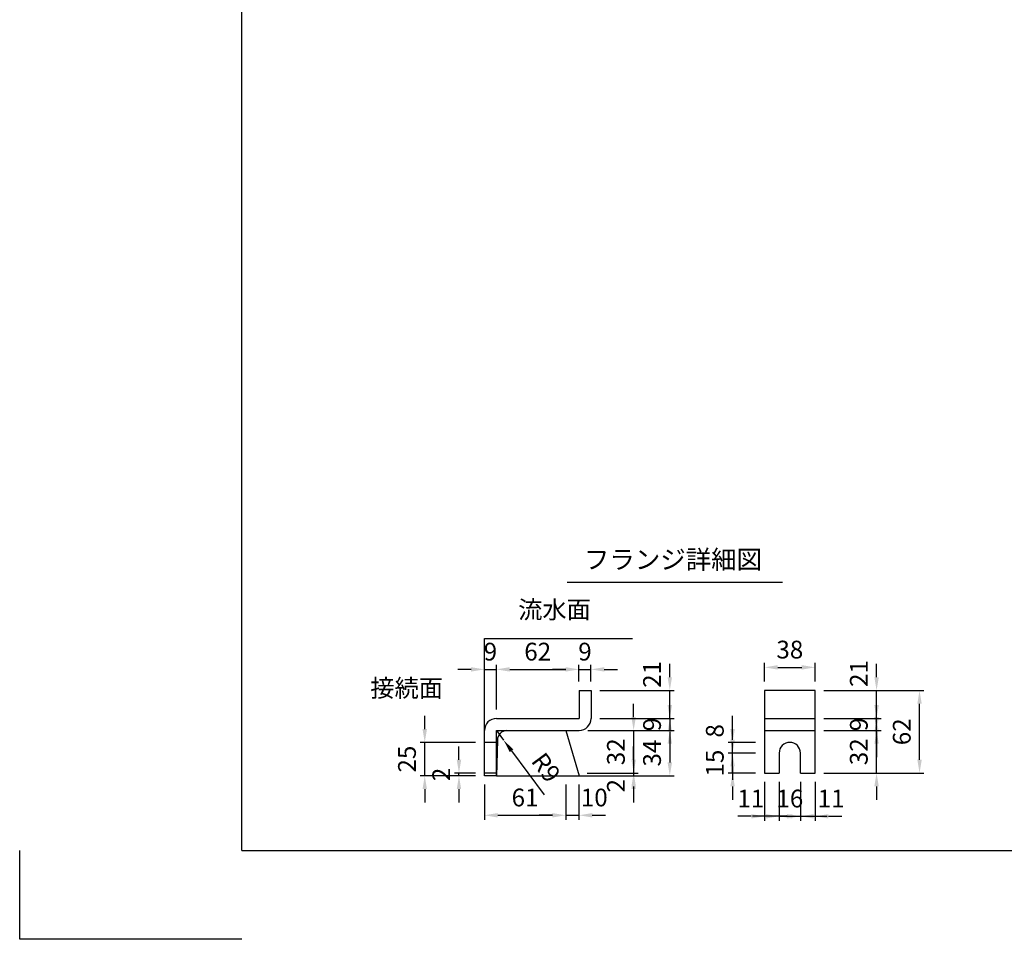
# Model space of a CAD drawing. Extents: x 0 to 5940, y 0 to 4200.
# Drawn here: x 0 to 2218, y 0 to 2071 of the extents above; entities that cross this region are included whole.
import ezdxf
from ezdxf.enums import TextEntityAlignment as Align

# ---------------------------------------------------------------- set-up
doc = ezdxf.new("R2010")
doc.units = 0
doc.header["$LTSCALE"] = 0.5
doc.layers.get('0').update_dxf_attribs({"linetype": 'CONTINUOUS'})
doc.layers.get('DEFPOINTS').update_dxf_attribs({"linetype": 'CONTINUOUS'})
doc.layers.add('寸法引出', color=2, linetype='CONTINUOUS')
doc.layers.add('枠', color=3, linetype='CONTINUOUS')
doc.styles.add('SANWA', font='MSMINCHO.TTF')
doc.dimstyles.new('SANWA', dxfattribs={"dimtxt": 2.5, "dimasz": 2.5, "dimexe": 1, "dimexo": 1, "dimgap": 0, "dimtad": 1, "dimdec": 4, "dimdsep": 46, "dimtxsty": 'SANWA', "dimcen": 0, "dimclrd": 2, "dimclre": 2, "dimclrt": 2, "dimadec": 0, "dimazin": 0, "dimtfac": 1, "dimtdec": 4, "dimtix": 1, "dimtmove": 0, "dimatfit": 3, "dimfxl": 1, "dimtolj": 1, "dimtzin": 0, "dimarcsym": 0})
doc.dimstyles.new('SANWA$4', dxfattribs={"dimtxt": 2.5, "dimasz": 2.5, "dimexe": 1, "dimexo": 1, "dimgap": 1, "dimtad": 1, "dimdec": 4, "dimdsep": 46, "dimtxsty": 'SANWA', "dimcen": 0, "dimclrd": 2, "dimclre": 2, "dimclrt": 2, "dimadec": 0, "dimazin": 0, "dimtfac": 1, "dimtdec": 4, "dimtix": 1, "dimtmove": 0, "dimatfit": 2, "dimfxl": 1, "dimtolj": 1, "dimtzin": 0, "dimarcsym": 0})

# ---------------------------------------------------------------- blocks, each defined once
blk = doc.blocks.new('*D140')
at = {"layer": 'DEFPOINTS', "color": 0, "ltscale": 15}
for p in [(1286.7, 607.8), (1259.7, 560.3), (1286.7, 560.3)]:
    blk.add_point(p, dxfattribs=at)
at = {"layer": '寸法引出', "lineweight": -2, "ltscale": 15}
for p, q in [((1229.7, 607.8), (1199.7, 607.8)), ((1259.7, 580.3), (1259.7, 617.8)), ((1259.7, 607.8), (1286.7, 607.8)), ((1286.7, 580.3), (1286.7, 617.8)), ((1316.7, 607.8), (1346.7, 607.8))]:
    blk.add_line(p, q, dxfattribs=at)
at = {"layer": '寸法引出', "ltscale": 15}
for points in [[(1229.7, 612.8), (1229.7, 602.8), (1259.7, 607.8)], [(1316.7, 612.8), (1316.7, 602.8), (1286.7, 607.8)]]:
    blk.add_solid(points, dxfattribs=at)
at = {"layer": '寸法引出', "ltscale": 15, "insert": (1273.2, 647.8), "char_height": 40, "attachment_point": 5, "style": 'SANWA'}
blk.add_mtext('\\A1;9', dxfattribs=at)
blk = doc.blocks.new('*D139')
at = {"layer": 'DEFPOINTS', "color": 0, "ltscale": 20}
for p in [(1229.7, 368.3), (1259.7, 368.3), (1259.7, 279.3)]:
    blk.add_point(p, dxfattribs=at)
at = {"layer": '寸法引出', "lineweight": -2, "ltscale": 20}
for p, q in [((1259.7, 348.3), (1259.7, 269.3)), ((1199.7, 279.3), (1169.7, 279.3)), ((1229.7, 279.3), (1259.7, 279.3)), ((1289.7, 279.3), (1319.7, 279.3))]:
    blk.add_line(p, q, dxfattribs=at)
at = {"layer": '寸法引出', "ltscale": 20}
for points in [[(1199.7, 284.3), (1199.7, 274.3), (1229.7, 279.3)], [(1289.7, 284.3), (1289.7, 274.3), (1259.7, 279.3)]]:
    blk.add_solid(points, dxfattribs=at)
at = {"layer": '寸法引出', "ltscale": 20, "insert": (1294.1, 319.3), "char_height": 40, "attachment_point": 5, "style": 'SANWA'}
blk.add_mtext('\\A1;10', dxfattribs=at)
blk = doc.blocks.new('*D138')
at = {"layer": 'DEFPOINTS', "color": 0, "ltscale": 15}
for p in [(1046.7, 368.3), (1229.7, 368.3), (1229.7, 279.3)]:
    blk.add_point(p, dxfattribs=at)
at = {"layer": '寸法引出', "lineweight": -2, "ltscale": 15}
for p, q in [((1046.7, 348.3), (1046.7, 269.3)), ((1229.7, 348.3), (1229.7, 269.3)), ((1076.7, 279.3), (1199.7, 279.3))]:
    blk.add_line(p, q, dxfattribs=at)
at = {"layer": '寸法引出', "ltscale": 15}
for points in [[(1076.7, 284.3), (1076.7, 274.3), (1046.7, 279.3)], [(1199.7, 284.3), (1199.7, 274.3), (1229.7, 279.3)]]:
    blk.add_solid(points, dxfattribs=at)
at = {"layer": '寸法引出', "ltscale": 15, "insert": (1138.2, 319.3), "char_height": 40, "attachment_point": 5, "style": 'SANWA'}
blk.add_mtext('\\A1;61', dxfattribs=at)
blk = doc.blocks.new('*D137')
at = {"layer": 'DEFPOINTS', "color": 0, "ltscale": 15}
for p in [(1259.7, 607.8), (1259.7, 560.3), (1073.7, 497.3)]:
    blk.add_point(p, dxfattribs=at)
at = {"layer": '寸法引出', "lineweight": -2, "ltscale": 15}
for p, q in [((1073.7, 517.3), (1073.7, 617.8)), ((1103.7, 607.8), (1229.7, 607.8)), ((1259.7, 580.3), (1259.7, 617.8))]:
    blk.add_line(p, q, dxfattribs=at)
at = {"layer": '寸法引出', "ltscale": 15}
for points in [[(1103.7, 612.8), (1103.7, 602.8), (1073.7, 607.8)], [(1229.7, 612.8), (1229.7, 602.8), (1259.7, 607.8)]]:
    blk.add_solid(points, dxfattribs=at)
at = {"layer": '寸法引出', "ltscale": 15, "insert": (1166.7, 647.8), "char_height": 40, "attachment_point": 5, "style": 'SANWA'}
blk.add_mtext('\\A1;62', dxfattribs=at)
blk = doc.blocks.new('*D144')
at = {"layer": 'DEFPOINTS', "color": 0, "ltscale": 15}
for p in [(1073.7, 607.8), (1073.7, 497.3), (1046.7, 470.3)]:
    blk.add_point(p, dxfattribs=at)
at = {"layer": '寸法引出', "lineweight": -2, "ltscale": 15}
for p, q in [((1016.7, 607.8), (986.7, 607.8)), ((1046.7, 490.3), (1046.7, 617.8)), ((1046.7, 607.8), (1073.7, 607.8)), ((1073.7, 517.3), (1073.7, 617.8)), ((1103.7, 607.8), (1133.7, 607.8))]:
    blk.add_line(p, q, dxfattribs=at)
at = {"layer": '寸法引出', "ltscale": 15}
for points in [[(1016.7, 612.8), (1016.7, 602.8), (1046.7, 607.8)], [(1103.7, 612.8), (1103.7, 602.8), (1073.7, 607.8)]]:
    blk.add_solid(points, dxfattribs=at)
at = {"layer": '寸法引出', "ltscale": 15, "insert": (1060.2, 647.8), "char_height": 40, "attachment_point": 5, "style": 'SANWA'}
blk.add_mtext('\\A1;9', dxfattribs=at)
blk = doc.blocks.new('*D143')
at = {"layer": 'DEFPOINTS', "color": 0, "ltscale": 15}
for p in [(989.4, 374.3), (1046.7, 374.3), (1046.7, 368.3)]:
    blk.add_point(p, dxfattribs=at)
at = {"layer": '寸法引出', "lineweight": -2, "ltscale": 15}
for p, q in [((989.4, 404.3), (989.4, 434.3)), ((1026.7, 374.3), (979.4, 374.3)), ((1026.7, 368.3), (979.4, 368.3)), ((989.4, 368.3), (989.4, 374.3)), ((989.4, 338.3), (989.4, 308.3))]:
    blk.add_line(p, q, dxfattribs=at)
at = {"layer": '寸法引出', "ltscale": 15}
for points in [[(984.4, 404.3), (994.4, 404.3), (989.4, 374.3)], [(984.4, 338.3), (994.4, 338.3), (989.4, 368.3)]]:
    blk.add_solid(points, dxfattribs=at)
at = {"layer": '寸法引出', "ltscale": 15, "insert": (949.4, 371.3), "char_height": 40, "attachment_point": 5, "rotation": 90, "style": 'SANWA'}
blk.add_mtext('\\A1;2', dxfattribs=at)
blk = doc.blocks.new('*D142')
at = {"layer": 'DEFPOINTS', "color": 0, "ltscale": 15}
for p in [(912.3, 443.3), (1046.7, 443.3), (1046.7, 368.3)]:
    blk.add_point(p, dxfattribs=at)
at = {"layer": '寸法引出', "lineweight": -2, "ltscale": 15}
for p, q in [((912.3, 473.3), (912.3, 503.3)), ((1026.7, 443.3), (902.3, 443.3)), ((912.3, 368.3), (912.3, 443.3)), ((1026.7, 368.3), (902.3, 368.3)), ((912.3, 338.3), (912.3, 308.3))]:
    blk.add_line(p, q, dxfattribs=at)
at = {"layer": '寸法引出', "ltscale": 15}
for points in [[(907.3, 473.3), (917.3, 473.3), (912.3, 443.3)], [(907.3, 338.3), (917.3, 338.3), (912.3, 368.3)]]:
    blk.add_solid(points, dxfattribs=at)
at = {"layer": '寸法引出', "ltscale": 15, "insert": (872.3, 405.8), "char_height": 40, "attachment_point": 5, "rotation": 90, "style": 'SANWA'}
blk.add_mtext('\\A1;25', dxfattribs=at)
blk = doc.blocks.new('*D141')
at = {"layer": 'DEFPOINTS', "color": 0, "ltscale": 15}
for p in [(1073.7, 470.3), (1089.8, 448.7)]:
    blk.add_point(p, dxfattribs=at)
at = {"layer": '寸法引出', "lineweight": -2, "ltscale": 15}
for p, q in [((1073.7, 470.3), (1089.8, 448.7)), ((1107.7, 424.6), (1181.3, 325.4))]:
    blk.add_line(p, q, dxfattribs=at)
at = {"layer": '寸法引出', "ltscale": 15}
blk.add_solid([(1111.7, 427.5), (1103.7, 421.6), (1089.8, 448.7)], dxfattribs=at)
at = {"layer": '寸法引出', "ltscale": 15, "insert": (1185.6, 386.8), "char_height": 40, "attachment_point": 5, "rotation": 306.5707, "style": 'SANWA'}
blk.add_mtext('\\A1;R9', dxfattribs=at)
blk = doc.blocks.new('*D159')
at = {"layer": 'DEFPOINTS', "color": 0, "ltscale": 15}
for p in [(1791.5, 612.4), (1677.5, 560.3), (1791.5, 560.3)]:
    blk.add_point(p, dxfattribs=at)
at = {"layer": '寸法引出', "lineweight": -2, "ltscale": 15}
for p, q in [((1677.5, 580.3), (1677.5, 622.4)), ((1791.5, 580.3), (1791.5, 622.4)), ((1707.5, 612.4), (1761.5, 612.4))]:
    blk.add_line(p, q, dxfattribs=at)
at = {"layer": '寸法引出', "ltscale": 15}
for points in [[(1707.5, 617.4), (1707.5, 607.4), (1677.5, 612.4)], [(1761.5, 617.4), (1761.5, 607.4), (1791.5, 612.4)]]:
    blk.add_solid(points, dxfattribs=at)
at = {"layer": '寸法引出', "ltscale": 15, "insert": (1734.5, 652.4), "char_height": 40, "attachment_point": 5, "style": 'SANWA'}
blk.add_mtext('\\A1;38', dxfattribs=at)
blk = doc.blocks.new('*D154')
at = {"layer": 'DEFPOINTS', "color": 0, "ltscale": 20}
for p in [(1286.7, 560.3), (1464.2, 560.3), (1286.7, 497.3)]:
    blk.add_point(p, dxfattribs=at)
at = {"layer": '寸法引出', "lineweight": -2, "ltscale": 20}
for p, q in [((1464.2, 590.3), (1464.2, 620.3)), ((1306.7, 560.3), (1474.2, 560.3)), ((1464.2, 497.3), (1464.2, 560.3)), ((1464.2, 467.3), (1464.2, 437.3))]:
    blk.add_line(p, q, dxfattribs=at)
at = {"layer": '寸法引出', "ltscale": 20}
for points in [[(1459.2, 590.3), (1469.2, 590.3), (1464.2, 560.3)], [(1459.2, 467.3), (1469.2, 467.3), (1464.2, 497.3)]]:
    blk.add_solid(points, dxfattribs=at)
at = {"layer": '寸法引出', "ltscale": 20, "insert": (1424.2, 596.5), "char_height": 40, "attachment_point": 5, "rotation": 90, "style": 'SANWA'}
blk.add_mtext('\\A1;21', dxfattribs=at)
blk = doc.blocks.new('*D149')
at = {"layer": 'DEFPOINTS', "color": 0, "ltscale": 20}
for p in [(1791.5, 560.3), (1929.9, 560.3), (1791.5, 497.3)]:
    blk.add_point(p, dxfattribs=at)
at = {"layer": '寸法引出', "lineweight": -2, "ltscale": 20}
for p, q in [((1929.9, 590.3), (1929.9, 620.3)), ((1811.5, 560.3), (1939.9, 560.3)), ((1929.9, 497.3), (1929.9, 560.3)), ((1929.9, 467.3), (1929.9, 437.3))]:
    blk.add_line(p, q, dxfattribs=at)
at = {"layer": '寸法引出', "ltscale": 20}
for points in [[(1924.9, 590.3), (1934.9, 590.3), (1929.9, 560.3)], [(1924.9, 467.3), (1934.9, 467.3), (1929.9, 497.3)]]:
    blk.add_solid(points, dxfattribs=at)
at = {"layer": '寸法引出', "ltscale": 20, "insert": (1889.9, 598.5), "char_height": 40, "attachment_point": 5, "rotation": 90, "style": 'SANWA'}
blk.add_mtext('\\A1;21', dxfattribs=at)
blk = doc.blocks.new('*D156')
at = {"layer": 'DEFPOINTS', "color": 0, "ltscale": 15}
for p in [(1710.5, 374.3), (1758.5, 374.3), (1758.5, 277)]:
    blk.add_point(p, dxfattribs=at)
at = {"layer": '寸法引出', "lineweight": -2, "ltscale": 15}
for p, q in [((1710.5, 354.3), (1710.5, 267)), ((1758.5, 354.3), (1758.5, 267)), ((1680.5, 277), (1650.5, 277)), ((1710.5, 277), (1758.5, 277)), ((1788.5, 277), (1818.5, 277))]:
    blk.add_line(p, q, dxfattribs=at)
at = {"layer": '寸法引出', "ltscale": 15}
for points in [[(1680.5, 282), (1680.5, 272), (1710.5, 277)], [(1788.5, 282), (1788.5, 272), (1758.5, 277)]]:
    blk.add_solid(points, dxfattribs=at)
at = {"layer": '寸法引出', "ltscale": 15, "insert": (1734.5, 317), "char_height": 40, "attachment_point": 5, "style": 'SANWA'}
blk.add_mtext('\\A1;16', dxfattribs=at)
blk = doc.blocks.new('*D155')
at = {"layer": 'DEFPOINTS', "color": 0, "ltscale": 20}
for p in [(1677.5, 374.3), (1710.5, 374.3), (1677.5, 277)]:
    blk.add_point(p, dxfattribs=at)
at = {"layer": '寸法引出', "lineweight": -2, "ltscale": 20}
for p, q in [((1677.5, 354.3), (1677.5, 267)), ((1647.5, 277), (1617.5, 277)), ((1710.5, 277), (1677.5, 277)), ((1740.5, 277), (1770.5, 277))]:
    blk.add_line(p, q, dxfattribs=at)
at = {"layer": '寸法引出', "ltscale": 20}
for points in [[(1647.5, 282), (1647.5, 272), (1677.5, 277)], [(1740.5, 282), (1740.5, 272), (1710.5, 277)]]:
    blk.add_solid(points, dxfattribs=at)
at = {"layer": '寸法引出', "ltscale": 20, "insert": (1646.7, 317), "char_height": 40, "attachment_point": 5, "style": 'SANWA'}
blk.add_mtext('\\A1;11', dxfattribs=at)
blk = doc.blocks.new('*D157')
at = {"layer": 'DEFPOINTS', "color": 0, "ltscale": 20}
for p in [(1258, 374.3), (1259.7, 368.3), (1382.8, 368.3)]:
    blk.add_point(p, dxfattribs=at)
at = {"layer": '寸法引出', "lineweight": -2, "ltscale": 20}
for p, q in [((1382.8, 404.3), (1382.8, 434.3)), ((1279.7, 368.3), (1392.8, 368.3)), ((1382.8, 374.3), (1382.8, 368.3)), ((1382.8, 338.3), (1382.8, 308.3))]:
    blk.add_line(p, q, dxfattribs=at)
at = {"layer": '寸法引出', "ltscale": 20}
for points in [[(1377.8, 404.3), (1387.8, 404.3), (1382.8, 374.3)], [(1377.8, 338.3), (1387.8, 338.3), (1382.8, 368.3)]]:
    blk.add_solid(points, dxfattribs=at)
at = {"layer": '寸法引出', "ltscale": 20, "insert": (1342.8, 345.8), "char_height": 40, "attachment_point": 5, "rotation": 90, "style": 'SANWA'}
blk.add_mtext('\\A1;2', dxfattribs=at)
blk = doc.blocks.new('*D153')
at = {"layer": 'DEFPOINTS', "color": 0, "ltscale": 15}
for p in [(1259.7, 470.3), (1258, 374.3), (1382.8, 374.3)]:
    blk.add_point(p, dxfattribs=at)
at = {"layer": '寸法引出', "lineweight": -2, "ltscale": 15}
for p, q in [((1382.8, 500.3), (1382.8, 530.3)), ((1279.7, 470.3), (1392.8, 470.3)), ((1382.8, 470.3), (1382.8, 374.3)), ((1278, 374.3), (1392.8, 374.3)), ((1382.8, 344.3), (1382.8, 314.3))]:
    blk.add_line(p, q, dxfattribs=at)
at = {"layer": '寸法引出', "ltscale": 15}
for points in [[(1377.8, 500.3), (1387.8, 500.3), (1382.8, 470.3)], [(1377.8, 344.3), (1387.8, 344.3), (1382.8, 374.3)]]:
    blk.add_solid(points, dxfattribs=at)
at = {"layer": '寸法引出', "ltscale": 15, "insert": (1342.8, 422.3), "char_height": 40, "attachment_point": 5, "rotation": 90, "style": 'SANWA'}
blk.add_mtext('\\A1;32', dxfattribs=at)
blk = doc.blocks.new('*D152')
at = {"layer": 'DEFPOINTS', "color": 0, "ltscale": 15}
for p in [(1259.7, 470.3), (1259.7, 368.3), (1464.2, 368.3)]:
    blk.add_point(p, dxfattribs=at)
at = {"layer": '寸法引出', "lineweight": -2, "ltscale": 15}
for p, q in [((1279.7, 470.3), (1474.2, 470.3)), ((1464.2, 440.3), (1464.2, 398.3)), ((1279.7, 368.3), (1474.2, 368.3))]:
    blk.add_line(p, q, dxfattribs=at)
at = {"layer": '寸法引出', "ltscale": 15}
for points in [[(1459.2, 440.3), (1469.2, 440.3), (1464.2, 470.3)], [(1459.2, 398.3), (1469.2, 398.3), (1464.2, 368.3)]]:
    blk.add_solid(points, dxfattribs=at)
at = {"layer": '寸法引出', "ltscale": 15, "insert": (1424.2, 419.3), "char_height": 40, "attachment_point": 5, "rotation": 90, "style": 'SANWA'}
blk.add_mtext('\\A1;34', dxfattribs=at)
blk = doc.blocks.new('*D150')
at = {"layer": 'DEFPOINTS', "color": 0, "ltscale": 20}
for p in [(1605.6, 443.3), (1677.5, 443.3), (1677.5, 419.3)]:
    blk.add_point(p, dxfattribs=at)
at = {"layer": '寸法引出', "lineweight": -2, "ltscale": 20}
for p, q in [((1605.6, 473.3), (1605.6, 503.3)), ((1657.5, 443.3), (1595.6, 443.3)), ((1605.6, 419.3), (1605.6, 443.3)), ((1605.6, 389.3), (1605.6, 359.3))]:
    blk.add_line(p, q, dxfattribs=at)
at = {"layer": '寸法引出', "ltscale": 20}
for points in [[(1600.6, 473.3), (1610.6, 473.3), (1605.6, 443.3)], [(1600.6, 389.3), (1610.6, 389.3), (1605.6, 419.3)]]:
    blk.add_solid(points, dxfattribs=at)
at = {"layer": '寸法引出', "ltscale": 20, "insert": (1565.6, 469.4), "char_height": 40, "attachment_point": 5, "rotation": 90, "style": 'SANWA'}
blk.add_mtext('\\A1;8', dxfattribs=at)
blk = doc.blocks.new('*D145')
at = {"layer": 'DEFPOINTS', "color": 0, "ltscale": 15}
for p in [(1605.6, 419.3), (1677.5, 419.3), (1677.5, 374.3)]:
    blk.add_point(p, dxfattribs=at)
at = {"layer": '寸法引出', "lineweight": -2, "ltscale": 15}
for p, q in [((1605.6, 449.3), (1605.6, 479.3)), ((1657.5, 419.3), (1595.6, 419.3)), ((1605.6, 374.3), (1605.6, 419.3)), ((1657.5, 374.3), (1595.6, 374.3)), ((1605.6, 344.3), (1605.6, 314.3))]:
    blk.add_line(p, q, dxfattribs=at)
at = {"layer": '寸法引出', "ltscale": 15}
for points in [[(1600.6, 449.3), (1610.6, 449.3), (1605.6, 419.3)], [(1600.6, 344.3), (1610.6, 344.3), (1605.6, 374.3)]]:
    blk.add_solid(points, dxfattribs=at)
at = {"layer": '寸法引出', "ltscale": 15, "insert": (1565.6, 396.8), "char_height": 40, "attachment_point": 5, "rotation": 90, "style": 'SANWA'}
blk.add_mtext('\\A1;15', dxfattribs=at)
blk = doc.blocks.new('*D151')
at = {"layer": 'DEFPOINTS', "color": 0, "ltscale": 15}
for p in [(1286.7, 497.3), (1259.7, 470.3), (1464.2, 470.3)]:
    blk.add_point(p, dxfattribs=at)
at = {"layer": '寸法引出', "lineweight": -2, "ltscale": 15}
for p, q in [((1464.2, 527.3), (1464.2, 557.3)), ((1306.7, 497.3), (1474.2, 497.3)), ((1464.2, 497.3), (1464.2, 470.3)), ((1279.7, 470.3), (1474.2, 470.3)), ((1464.2, 440.3), (1464.2, 410.3))]:
    blk.add_line(p, q, dxfattribs=at)
at = {"layer": '寸法引出', "ltscale": 15}
for points in [[(1459.2, 527.3), (1469.2, 527.3), (1464.2, 497.3)], [(1459.2, 440.3), (1469.2, 440.3), (1464.2, 470.3)]]:
    blk.add_solid(points, dxfattribs=at)
at = {"layer": '寸法引出', "ltscale": 15, "insert": (1424.2, 483.8), "char_height": 40, "attachment_point": 5, "rotation": 90, "style": 'SANWA'}
blk.add_mtext('\\A1;9', dxfattribs=at)
blk = doc.blocks.new('*D148')
at = {"layer": 'DEFPOINTS', "color": 0, "ltscale": 15}
for p in [(1791.5, 560.3), (2026.7, 560.3), (1791.5, 374.3)]:
    blk.add_point(p, dxfattribs=at)
at = {"layer": '寸法引出', "lineweight": -2, "ltscale": 15}
for p, q in [((1811.5, 560.3), (2036.7, 560.3)), ((2026.7, 404.3), (2026.7, 530.3)), ((1811.5, 374.3), (2036.7, 374.3))]:
    blk.add_line(p, q, dxfattribs=at)
at = {"layer": '寸法引出', "ltscale": 15}
for points in [[(2021.7, 530.3), (2031.7, 530.3), (2026.7, 560.3)], [(2021.7, 404.3), (2031.7, 404.3), (2026.7, 374.3)]]:
    blk.add_solid(points, dxfattribs=at)
at = {"layer": '寸法引出', "ltscale": 15, "insert": (1986.7, 467.3), "char_height": 40, "attachment_point": 5, "rotation": 90, "style": 'SANWA'}
blk.add_mtext('\\A1;62', dxfattribs=at)
blk = doc.blocks.new('*D146')
at = {"layer": 'DEFPOINTS', "color": 0, "ltscale": 15}
for p in [(1791.5, 470.3), (1929.9, 470.3), (1791.5, 374.3)]:
    blk.add_point(p, dxfattribs=at)
at = {"layer": '寸法引出', "lineweight": -2, "ltscale": 15}
for p, q in [((1929.9, 500.3), (1929.9, 530.3)), ((1811.5, 470.3), (1939.9, 470.3)), ((1929.9, 374.3), (1929.9, 470.3)), ((1811.5, 374.3), (1939.9, 374.3)), ((1929.9, 344.3), (1929.9, 314.3))]:
    blk.add_line(p, q, dxfattribs=at)
at = {"layer": '寸法引出', "ltscale": 15}
for points in [[(1924.9, 500.3), (1934.9, 500.3), (1929.9, 470.3)], [(1924.9, 344.3), (1934.9, 344.3), (1929.9, 374.3)]]:
    blk.add_solid(points, dxfattribs=at)
at = {"layer": '寸法引出', "ltscale": 15, "insert": (1889.9, 422.3), "char_height": 40, "attachment_point": 5, "rotation": 90, "style": 'SANWA'}
blk.add_mtext('\\A1;32', dxfattribs=at)
blk = doc.blocks.new('*D158')
at = {"layer": 'DEFPOINTS', "color": 0, "ltscale": 20}
for p in [(1758.5, 374.3), (1791.5, 374.3), (1791.5, 277)]:
    blk.add_point(p, dxfattribs=at)
at = {"layer": '寸法引出', "lineweight": -2, "ltscale": 20}
for p, q in [((1791.5, 354.3), (1791.5, 267)), ((1728.5, 277), (1698.5, 277)), ((1758.5, 277), (1791.5, 277)), ((1821.5, 277), (1851.5, 277))]:
    blk.add_line(p, q, dxfattribs=at)
at = {"layer": '寸法引出', "ltscale": 20}
for points in [[(1728.5, 282), (1728.5, 272), (1758.5, 277)], [(1821.5, 282), (1821.5, 272), (1791.5, 277)]]:
    blk.add_solid(points, dxfattribs=at)
at = {"layer": '寸法引出', "ltscale": 20, "insert": (1827.6, 317), "char_height": 40, "attachment_point": 5, "style": 'SANWA'}
blk.add_mtext('\\A1;11', dxfattribs=at)
blk = doc.blocks.new('*D147')
at = {"layer": 'DEFPOINTS', "color": 0, "ltscale": 15}
for p in [(1791.5, 497.3), (1929.9, 497.3), (1791.5, 470.3)]:
    blk.add_point(p, dxfattribs=at)
at = {"layer": '寸法引出', "lineweight": -2, "ltscale": 15}
for p, q in [((1929.9, 527.3), (1929.9, 557.3)), ((1811.5, 497.3), (1939.9, 497.3)), ((1929.9, 470.3), (1929.9, 497.3)), ((1811.5, 470.3), (1939.9, 470.3)), ((1929.9, 440.3), (1929.9, 410.3))]:
    blk.add_line(p, q, dxfattribs=at)
at = {"layer": '寸法引出', "ltscale": 15}
for points in [[(1924.9, 527.3), (1934.9, 527.3), (1929.9, 497.3)], [(1924.9, 440.3), (1934.9, 440.3), (1929.9, 470.3)]]:
    blk.add_solid(points, dxfattribs=at)
at = {"layer": '寸法引出', "ltscale": 15, "insert": (1889.9, 483.8), "char_height": 40, "attachment_point": 5, "rotation": 90, "style": 'SANWA'}
blk.add_mtext('\\A1;9', dxfattribs=at)

msp = doc.modelspace()

# ---------------------------------------------------------------- linework, layer by layer
for p, q in [((1233.1702, 804.08528), (1717.95175, 804.08528)), ((1046.74783, 677.33449), (1380.34811, 677.33449)), ((1259.74783, 560.33449), (1259.74783, 497.33449)), ((1259.74783, 560.33449), (1286.74783, 560.33449)), ((1286.74783, 560.33449), (1286.74783, 497.33449)), ((1791.51315, 560.33449), (1677.51315, 560.33449)), ((1677.51315, 560.33449), (1677.51315, 374.33449)), ((1791.51315, 374.33449), (1791.51315, 560.33449)), ((1073.74783, 497.33449), (1259.74783, 497.33449)), ((1046.74783, 368.33449), (1046.74783, 470.33449)), ((1073.74783, 470.33449), (1259.74783, 470.33449)), ((1073.74783, 368.33449), (1073.74783, 470.33449)), ((1710.51315, 419.33449), (1710.51315, 374.33449)), ((1758.51315, 374.33449), (1758.51315, 419.33449)), ((1073.74783, 374.33449), (1046.74783, 374.33449)), ((1073.74783, 368.33449), (1046.74783, 368.33449)), ((1677.51315, 374.33449), (1710.51315, 374.33449)), ((1758.51315, 374.33449), (1791.51315, 374.33449)), ((0, 0), (0, 200)), ((500, 0), (0, 0))]:
    msp.add_line(p, q)
at = {"ltscale": 15}
for p, q in [((1046.74783, 368.33449), (1046.74783, 677.33449)), ((1677.51315, 497.33449), (1791.51315, 497.33449)), ((1229.74783, 470.33449), (1259.74783, 368.33449)), ((1677.51315, 470.33449), (1791.51315, 470.33449)), ((1075.87445, 448.74668), (1073.74783, 368.33449)), ((1073.74783, 443.33449), (1046.74783, 443.33449)), ((1073.74783, 368.33449), (1470.9676, 368.33449))]:
    msp.add_line(p, q, dxfattribs=at)
for centre, radius, start, end in [((1073.74783, 470.33449), 27, 90, 180), ((1259.74783, 497.33449), 27, 270, 0), ((1098.20307, 448.03527), 22.33995, 93.46048892, 178.17514281)]:
    msp.add_arc(centre, radius, start, end)
msp.add_arc((1734.51315, 419.33449), 24, 0, 180, dxfattribs=at)
at = {"layer": '枠'}
for q in [(500, 4000), (5740, 200)]:
    msp.add_line((500, 200), q, dxfattribs=at)

# ---------------------------------------------------------------- texts
at = {"style": 'SANWA'}
msp.add_text('フランジ詳細図', height=42, dxfattribs=at).set_placement((1471.36253, 849.75577), align=Align.MIDDLE)
at = {"layer": '寸法引出', "ltscale": 15, "char_height": 40, "attachment_point": 6, "style": 'SANWA'}
for s, insert in [('流水面', (1286.41496, 737.22294)), ('接続面', (953.41207, 560.58303))]:
    msp.add_mtext(s, dxfattribs=dict(at, insert=insert))

# ---------------------------------------------------------------- dimensions: what is measured, and where the dimension line sits
at = {"layer": '寸法引出', "ltscale": 15}
for base, p1, p2, text, picture, middle in [((1073.74783, 607.77196), (1046.74783, 470.33449), (1073.74783, 497.33449), '9', '*D144', (1060.24783, 647.77196)), ((1259.74783, 607.77196), (1073.74783, 497.33449), (1259.74783, 560.33449), '62', '*D137', (1166.74783, 647.77196)), ((1286.74783, 607.77196), (1259.74783, 560.33449), (1286.74783, 560.33449), '9', '*D140', (1273.24783, 647.77196)), ((1791.51315, 612.39525), (1677.51315, 560.33449), (1791.51315, 560.33449), '38', '*D159', (1734.51315, 652.39525)), ((1229.74783, 279.26492), (1046.74783, 368.33449), (1229.74783, 368.33449), '61', '*D138', (1138.24783, 319.26492)), ((1758.51315, 277.03766), (1710.51315, 374.33449), (1758.51315, 374.33449), '16', '*D156', (1734.51315, 317.03766))]:
    dim = msp.add_linear_dim(base=base, p1=p1, p2=p2, text=text, dimstyle='SANWA', override={"dimscale": 20, "dimtxt": 2, "dimasz": 1.5, "dimexe": 0.5, "dimgap": 1, "dimclrd": 256, "dimclre": 256, "dimclrt": 256}, dxfattribs=at)
    dim.commit()
    dim.dimension.update_dxf_attribs({"geometry": picture, "text_midpoint": middle})
at = {"layer": '寸法引出', "ltscale": 20}
for base, p1, p2, text, picture, middle in [((1464.21653, 560.33449), (1286.74783, 497.33449), (1286.74783, 560.33449), '21', '*D154', (1464.21653, 596.50978)), ((1929.85539, 560.33449), (1791.51315, 497.33449), (1791.51315, 560.33449), '21', '*D149', (1929.85539, 598.47169)), ((1605.63438, 443.33449), (1677.51315, 419.33449), (1677.51315, 443.33449), '8', '*D150', (1605.63438, 469.35119)), ((1382.77075, 368.33449), (1257.98313, 374.33449), (1259.74783, 368.33449), '2', '*D157', (1382.77075, 345.76671))]:
    dim = msp.add_linear_dim(base=base, p1=p1, p2=p2, angle=90, text=text, dimstyle='SANWA', override={"dimscale": 20, "dimtxt": 2, "dimasz": 1.5, "dimexe": 0.5, "dimgap": 1, "dimse1": 1, "dimclrd": 256, "dimclre": 256, "dimclrt": 256, "dimtmove": 1}, dxfattribs=at)
    dim.commit()
    dim.dimension.update_dxf_attribs({"geometry": picture, "text_midpoint": middle, "dimtype": 160})
at = {"layer": '寸法引出', "ltscale": 15}
for base, p1, p2, text, picture, middle in [((1464.21653, 470.33449), (1286.74783, 497.33449), (1259.74783, 470.33449), '9', '*D151', (1424.21653, 483.83449)), ((2026.74761, 560.33449), (1791.51315, 374.33449), (1791.51315, 560.33449), '62', '*D148', (1986.74761, 467.33449)), ((1929.85539, 497.33449), (1791.51315, 470.33449), (1791.51315, 497.33449), '9', '*D147', (1889.85539, 483.83449)), ((1382.77075, 374.33449), (1259.74783, 470.33449), (1257.98313, 374.33449), '32', '*D153', (1342.77075, 422.33449)), ((1929.85539, 470.33449), (1791.51315, 374.33449), (1791.51315, 470.33449), '32', '*D146', (1889.85539, 422.33449)), ((912.30374, 443.33449), (1046.74783, 368.33449), (1046.74783, 443.33449), '25', '*D142', (872.30374, 405.83449)), ((1464.21653, 368.33449), (1259.74783, 470.33449), (1259.74783, 368.33449), '34', '*D152', (1424.21653, 419.33449)), ((1605.63438, 419.33449), (1677.51315, 374.33449), (1677.51315, 419.33449), '15', '*D145', (1565.63438, 396.83449)), ((989.44529, 374.33449), (1046.74783, 368.33449), (1046.74783, 374.33449), '2', '*D143', (949.44529, 371.33449))]:
    dim = msp.add_linear_dim(base=base, p1=p1, p2=p2, angle=90, text=text, dimstyle='SANWA', override={"dimscale": 20, "dimtxt": 2, "dimasz": 1.5, "dimexe": 0.5, "dimgap": 1, "dimclrd": 256, "dimclre": 256, "dimclrt": 256}, dxfattribs=at)
    dim.commit()
    dim.dimension.update_dxf_attribs({"geometry": picture, "text_midpoint": middle})
dim = msp.add_radius_dim(center=(1073.74783, 470.33449), mpoint=(1089.8348, 448.65018), text='R9', dimstyle='SANWA$4', override={"dimscale": 20, "dimtxt": 2, "dimasz": 1.5, "dimexe": 0.5, "dimgap": 1, "dimclrd": 256, "dimclre": 256, "dimclrt": 256}, dxfattribs=at)
dim.commit()
dim.dimension.update_dxf_attribs({"geometry": '*D141', "text_midpoint": (1153.43366, 362.92257), "dimtype": 164})
at = {"layer": '寸法引出', "ltscale": 20}
for base, p1, p2, text, picture, middle in [((1259.74783, 279.26492), (1229.74783, 368.33449), (1259.74783, 368.33449), '10', '*D139', (1294.07367, 279.26492)), ((1677.51315, 277.03766), (1710.51315, 374.33449), (1677.51315, 374.33449), '11', '*D155', (1646.6623, 277.03766)), ((1791.51315, 277.03766), (1758.51315, 374.33449), (1791.51315, 374.33449), '11', '*D158', (1827.5805, 277.03766))]:
    dim = msp.add_linear_dim(base=base, p1=p1, p2=p2, text=text, dimstyle='SANWA', override={"dimscale": 20, "dimtxt": 2, "dimasz": 1.5, "dimexe": 0.5, "dimgap": 1, "dimse1": 1, "dimclrd": 256, "dimclre": 256, "dimclrt": 256, "dimtmove": 1}, dxfattribs=at)
    dim.commit()
    dim.dimension.update_dxf_attribs({"geometry": picture, "text_midpoint": middle, "dimtype": 160})

doc.saveas('drawing.dxf')
